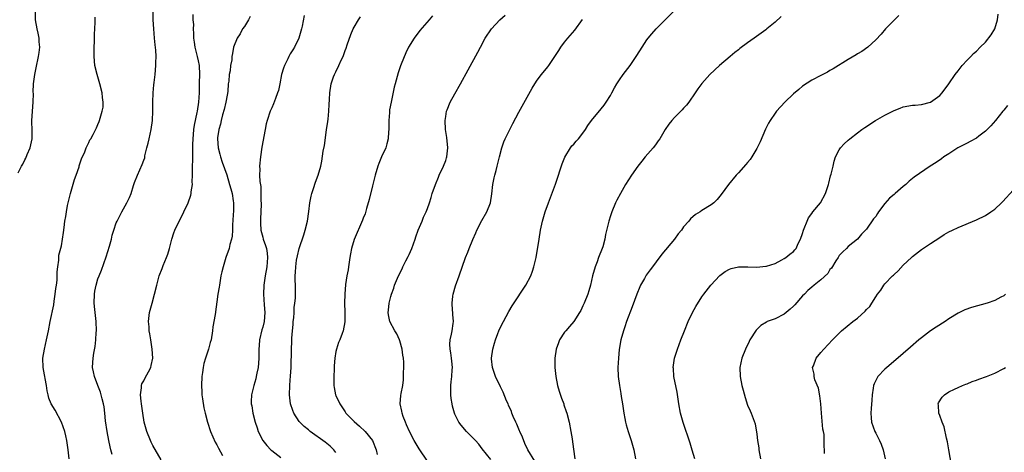
# Model space of a CAD drawing. Units: inches. Extents: x 2589000 to 2592000, y 1542000 to 1545000.
# Drawn here: x 2591504 to 2591719, y 1542970 to 1543065 of the extents above; entities that cross this region are included whole.
import ezdxf

# ---------------------------------------------------------------- set-up
doc = ezdxf.new("R2010")
doc.units = ezdxf.units.IN
doc.header["$MEASUREMENT"] = 0
doc.layers.add('LD25891542_10ft', color=53, linetype='Continuous')

msp = doc.modelspace()

# ---------------------------------------------------------------- linework, layer by layer
at = {"layer": 'LD25891542_10ft'}
for points, elevation in [([(2591616.5, 1542968.5), (2591614.94, 1542971), (2591614.32, 1542972.32), (2591613.76, 1542973.76), (2591613.2, 1542975), (2591613.15, 1542975.15), (2591613, 1542975.47), (2591612.55, 1542976.55), (2591612.32, 1542977), (2591611.77, 1542978.23), (2591611.49, 1542979), (2591611.37, 1542979.37), (2591610.76, 1542980.76), (2591610.63, 1542981), (2591610.31, 1542981.69), (2591609.54, 1542983.54), (2591609, 1542984.73), (2591607.9, 1542987), (2591607.2, 1542989), (2591607, 1542990.9), (2591606.99, 1542991), (2591607.27, 1542993), (2591607.7, 1542994.3), (2591607.88, 1542995), (2591608.41, 1542996.41), (2591608.65, 1542997), (2591609, 1542997.79), (2591609.62, 1542999), (2591610.81, 1543001.19), (2591611.56, 1543002.44), (2591613, 1543004.66), (2591613.24, 1543005), (2591614.55, 1543007), (2591615.6, 1543009), (2591615.99, 1543010.01), (2591616.3, 1543011), (2591616.75, 1543013), (2591617.4, 1543017), (2591617.76, 1543019), (2591618.19, 1543021), (2591618.75, 1543023), (2591619.46, 1543025), (2591620.98, 1543029.02), (2591621.66, 1543031), (2591621.95, 1543031.95), (2591622.48, 1543033.52), (2591623.01, 1543034.99), (2591624.26, 1543037), (2591624.58, 1543037.42), (2591625, 1543037.83), (2591625.55, 1543038.45), (2591626.06, 1543039), (2591627, 1543040.17), (2591627.58, 1543041), (2591628.1, 1543041.9), (2591628.9, 1543043), (2591631, 1543045.54), (2591631.64, 1543046.36), (2591632.1, 1543047), (2591633, 1543048.46), (2591633.31, 1543049), (2591633.9, 1543050.1), (2591634.43, 1543051), (2591635, 1543051.88), (2591635.78, 1543053), (2591636.3, 1543053.7), (2591637.29, 1543055), (2591638.81, 1543057.19), (2591639.93, 1543059), (2591641, 1543060.6), (2591641.29, 1543061), (2591642.06, 1543061.94), (2591643, 1543063), (2591649, 1543068.96)], 7650), ([(2591503.56, 1543031.56), (2591504.25, 1543033), (2591504.55, 1543033.45), (2591505, 1543034.4), (2591505.23, 1543034.77), (2591505.52, 1543035.52), (2591506.2, 1543037), (2591506.63, 1543039), (2591506.62, 1543040.62), (2591506.52, 1543043), (2591506.84, 1543047), (2591506.88, 1543048.88), (2591506.86, 1543049.14), (2591506.94, 1543051), (2591507.21, 1543053), (2591507.48, 1543054.52), (2591508, 1543057), (2591508.15, 1543057.85), (2591508.26, 1543059), (2591508.15, 1543060.15), (2591508.15, 1543061), (2591507.94, 1543062.06), (2591507.73, 1543063), (2591507.37, 1543065), (2591507.35, 1543067)], 7750), ([(2591514.74, 1542969), (2591514.49, 1542971), (2591514.2, 1542973), (2591513.99, 1542974.01), (2591513.77, 1542975), (2591513.05, 1542977), (2591511.63, 1542979.63), (2591510.8, 1542981), (2591510.29, 1542982.29), (2591510.1, 1542983), (2591509.89, 1542983.89), (2591509.74, 1542985), (2591509.44, 1542986.56), (2591509.37, 1542987), (2591509.34, 1542987.34), (2591509, 1542989), (2591508.97, 1542991), (2591509.3, 1542993), (2591509.76, 1542995), (2591510.17, 1542997), (2591510.54, 1542999), (2591511.32, 1543002.68), (2591511.45, 1543003.45), (2591511.68, 1543005), (2591511.78, 1543006.22), (2591511.92, 1543007), (2591512.05, 1543008.05), (2591512.08, 1543009.92), (2591512.2, 1543011), (2591512.41, 1543012.41), (2591512.43, 1543013), (2591512.48, 1543013.52), (2591513, 1543015.58), (2591513.28, 1543017), (2591513.49, 1543018.51), (2591513.58, 1543019.58), (2591513.78, 1543021), (2591513.98, 1543022.02), (2591514.1, 1543023), (2591514.37, 1543024.37), (2591514.51, 1543025), (2591515, 1543027), (2591515.9, 1543030.1), (2591516.24, 1543031), (2591516.87, 1543032.87), (2591516.92, 1543033.08), (2591517.42, 1543034.58), (2591518.11, 1543036.11), (2591518.45, 1543037), (2591519, 1543038.19), (2591519.24, 1543038.76), (2591519.41, 1543039), (2591519.93, 1543039.93), (2591520.65, 1543041.35), (2591521, 1543042.11), (2591521.24, 1543042.76), (2591521.35, 1543043), (2591521.45, 1543043.45), (2591521.93, 1543045), (2591522.1, 1543045.9), (2591522.14, 1543047), (2591522, 1543048), (2591521.95, 1543049), (2591521.43, 1543051), (2591520.8, 1543053), (2591520.34, 1543055), (2591520.17, 1543057), (2591520.17, 1543057.83), (2591520.19, 1543059), (2591520.25, 1543060.25), (2591520.25, 1543061.75), (2591520.39, 1543064.39), (2591520.37, 1543065), (2591520.4, 1543065.6)], 7740), ([(2591524.08, 1542969.92), (2591523.84, 1542971), (2591523.65, 1542971.65), (2591523.41, 1542973), (2591523.02, 1542975), (2591522.67, 1542977.33), (2591522.51, 1542979), (2591522.36, 1542980.36), (2591522.21, 1542981), (2591521.91, 1542982.09), (2591521.7, 1542983), (2591521.54, 1542983.54), (2591521, 1542985.07), (2591520.24, 1542987), (2591520.05, 1542988.05), (2591519.82, 1542989), (2591519.91, 1542990.09), (2591519.95, 1542991), (2591520.09, 1542992.09), (2591520.42, 1542993.58), (2591520.53, 1542995), (2591520.64, 1542996.64), (2591520.67, 1542997), (2591520.64, 1542999), (2591520.33, 1543001.67), (2591520.19, 1543003), (2591520.24, 1543005), (2591520.34, 1543005.66), (2591520.6, 1543007), (2591521, 1543008.36), (2591521.23, 1543009), (2591521.74, 1543010.26), (2591522.8, 1543013.2), (2591523.52, 1543015.52), (2591523.93, 1543017), (2591524.13, 1543017.87), (2591524.48, 1543019), (2591525, 1543020.57), (2591525.17, 1543021), (2591526.18, 1543023), (2591527.34, 1543025), (2591527.88, 1543026.12), (2591528.23, 1543027), (2591528.78, 1543028.78), (2591529, 1543029.44), (2591529.61, 1543031), (2591530.68, 1543033.32), (2591531, 1543034.29), (2591531.21, 1543034.79), (2591531.27, 1543035.27), (2591531.7, 1543037), (2591531.99, 1543038.01), (2591532.16, 1543039), (2591532.61, 1543041), (2591532.89, 1543043), (2591532.96, 1543045), (2591532.96, 1543047), (2591533.03, 1543049), (2591533.19, 1543050.81), (2591533.27, 1543051.27), (2591533.49, 1543053), (2591533.67, 1543055), (2591533.63, 1543055.63), (2591533.69, 1543057), (2591533.67, 1543058.33), (2591533.49, 1543059.49), (2591533.39, 1543061), (2591533.2, 1543063), (2591533.1, 1543065), (2591533.05, 1543067)], 7730), ([(2591534.78, 1542968.78), (2591533, 1542971.95), (2591532.64, 1542972.64), (2591532.47, 1542973), (2591531.65, 1542975), (2591531.1, 1542977), (2591530.77, 1542979), (2591530.48, 1542981), (2591530.41, 1542981.59), (2591530.3, 1542983), (2591530.51, 1542984.51), (2591530.53, 1542985), (2591530.62, 1542985.38), (2591531, 1542986.09), (2591531.3, 1542986.7), (2591532.05, 1542988.05), (2591532.55, 1542989), (2591532.62, 1542989.38), (2591533.01, 1542991), (2591532.88, 1542993), (2591532.55, 1542995), (2591532.3, 1542996.3), (2591532.21, 1542997), (2591532.17, 1542997.83), (2591532.06, 1542999), (2591532.28, 1543001), (2591532.81, 1543003), (2591533.39, 1543005), (2591533.85, 1543007), (2591534.36, 1543009), (2591535, 1543010.58), (2591535.24, 1543011.24), (2591535.98, 1543013), (2591536.25, 1543013.75), (2591536.61, 1543015), (2591537.11, 1543017), (2591537.61, 1543018.39), (2591537.82, 1543019), (2591538.74, 1543021), (2591539.53, 1543022.47), (2591539.77, 1543023), (2591540.73, 1543025), (2591541.32, 1543026.68), (2591541.38, 1543027), (2591541.4, 1543027.4), (2591541.64, 1543029), (2591541.6, 1543029.6), (2591541.68, 1543031), (2591541.64, 1543031.64), (2591541.69, 1543033), (2591541.72, 1543034.28), (2591541.7, 1543035), (2591541.71, 1543037), (2591541.75, 1543037.75), (2591541.78, 1543039), (2591541.91, 1543039.91), (2591541.98, 1543041), (2591542.07, 1543041.93), (2591542.7, 1543044.7), (2591542.73, 1543045), (2591543.07, 1543047), (2591543.18, 1543049), (2591543.22, 1543050.78), (2591543.19, 1543051.19), (2591543.27, 1543053), (2591543.21, 1543055), (2591543, 1543056.05), (2591542.78, 1543057), (2591542.24, 1543059), (2591542.1, 1543060.1), (2591541.97, 1543061), (2591541.97, 1543061.97), (2591541.86, 1543063), (2591541.93, 1543063.93), (2591541.83, 1543065), (2591541.84, 1543066.16)], 7720), ([(2591554.28, 1543065.72), (2591553.89, 1543065), (2591553, 1543063.56), (2591552.61, 1543063), (2591552.07, 1543061.93), (2591551.4, 1543061), (2591550.65, 1543059), (2591550.37, 1543057.63), (2591550.29, 1543057), (2591550.23, 1543056.23), (2591550, 1543055), (2591549.87, 1543053.87), (2591549.67, 1543053), (2591549.57, 1543051.57), (2591549.45, 1543051), (2591549.35, 1543049.35), (2591549, 1543047.36), (2591548.95, 1543047), (2591548.59, 1543045.41), (2591548.21, 1543044.21), (2591547.92, 1543043), (2591547.81, 1543042.19), (2591547.43, 1543041), (2591547.16, 1543039.16), (2591547.16, 1543039), (2591547.28, 1543037), (2591547.63, 1543035.63), (2591547.77, 1543035), (2591548.17, 1543033.83), (2591549.13, 1543031.13), (2591549.78, 1543029), (2591550.01, 1543028.01), (2591550.32, 1543027), (2591550.58, 1543025.42), (2591550.63, 1543025), (2591550.61, 1543024.61), (2591550.61, 1543023), (2591550.56, 1543022.56), (2591550.48, 1543021), (2591550.4, 1543020.4), (2591550.39, 1543019), (2591550.33, 1543017.67), (2591550.18, 1543017), (2591549.83, 1543015.83), (2591549.67, 1543015), (2591548.97, 1543013), (2591548.36, 1543011), (2591548.09, 1543009.91), (2591547.89, 1543009), (2591547.53, 1543007), (2591547.47, 1543006.53), (2591547.22, 1543005), (2591546.59, 1543000.59), (2591546.14, 1542997.86), (2591546.04, 1542997), (2591545.71, 1542995), (2591545.54, 1542994.46), (2591545.17, 1542993), (2591544.49, 1542991), (2591544.15, 1542989.85), (2591544, 1542989), (2591543.84, 1542987.84), (2591543.7, 1542987), (2591543.6, 1542985), (2591543.67, 1542983.67), (2591543.73, 1542983), (2591543.88, 1542982.12), (2591544.14, 1542980.14), (2591544.41, 1542979), (2591544.96, 1542977), (2591545.63, 1542975), (2591546.65, 1542972.65), (2591547, 1542972.07), (2591547.36, 1542971.36), (2591548.25, 1542969.75)], 7710), ([(2591566.1, 1543065.9), (2591565.6, 1543063.6), (2591565.48, 1543063), (2591564.91, 1543061), (2591563.97, 1543059), (2591563.6, 1543058.4), (2591563, 1543057.53), (2591562.71, 1543057), (2591562.47, 1543056.47), (2591561.76, 1543055), (2591561.55, 1543054.45), (2591561.15, 1543053), (2591560.76, 1543051), (2591560.45, 1543049.55), (2591560.26, 1543049), (2591559.77, 1543047.77), (2591559.4, 1543046.6), (2591559, 1543045.76), (2591558.67, 1543045), (2591557.98, 1543043), (2591557.77, 1543042.23), (2591557.52, 1543041), (2591556.82, 1543037.18), (2591556.51, 1543035), (2591556.34, 1543033), (2591556.37, 1543032.37), (2591556.34, 1543031), (2591556.38, 1543029.62), (2591556.57, 1543028.57), (2591556.63, 1543027), (2591556.63, 1543025.37), (2591556.67, 1543025), (2591556.67, 1543024.67), (2591556.59, 1543023), (2591556.5, 1543021.5), (2591556.5, 1543021), (2591556.54, 1543020.54), (2591556.62, 1543019), (2591557, 1543017.44), (2591557.13, 1543017), (2591557.63, 1543015.63), (2591557.81, 1543015), (2591557.98, 1543013.98), (2591558.09, 1543013), (2591558, 1543012), (2591557.89, 1543011), (2591557.51, 1543009), (2591557.22, 1543007), (2591557.18, 1543005), (2591557.34, 1543002.66), (2591557.45, 1543001), (2591557.3, 1542999), (2591557, 1542997.81), (2591556.8, 1542997.2), (2591556.29, 1542995), (2591556.25, 1542993.76), (2591556.19, 1542993), (2591556.15, 1542992.15), (2591556.17, 1542991), (2591556.1, 1542989.9), (2591555.98, 1542989), (2591555.7, 1542987.7), (2591555.59, 1542987), (2591555.49, 1542986.51), (2591555.08, 1542985), (2591554.59, 1542983), (2591554.49, 1542981.51), (2591554.51, 1542981), (2591554.6, 1542980.6), (2591554.84, 1542979), (2591555.39, 1542977), (2591555.78, 1542975.78), (2591556.05, 1542975), (2591557.04, 1542973.04), (2591557.89, 1542971.89), (2591558.78, 1542971), (2591559, 1542970.8), (2591561, 1542969.28)], 7700), ([(2591573, 1542970.38), (2591572.53, 1542971), (2591571.78, 1542971.78), (2591570.67, 1542972.67), (2591567.35, 1542975), (2591567, 1542975.31), (2591566.07, 1542976.07), (2591565.11, 1542977), (2591565, 1542977.13), (2591563.79, 1542979), (2591563.56, 1542979.56), (2591563.11, 1542981), (2591562.86, 1542983), (2591562.9, 1542985), (2591563, 1542986.22), (2591563.1, 1542987.1), (2591563.25, 1542989), (2591563.27, 1542993), (2591563.34, 1542994.66), (2591563.35, 1542995.35), (2591563.5, 1542997), (2591563.65, 1542998.35), (2591563.7, 1542999), (2591563.8, 1542999.8), (2591563.87, 1543001), (2591563.88, 1543002.12), (2591564.03, 1543003), (2591564.14, 1543004.14), (2591564.16, 1543005), (2591564.16, 1543005.84), (2591564.15, 1543007), (2591564.1, 1543008.1), (2591564.11, 1543009), (2591564.2, 1543009.8), (2591564.23, 1543011), (2591564.42, 1543012.42), (2591564.61, 1543013.39), (2591564.97, 1543015), (2591565.99, 1543018.01), (2591566.29, 1543019), (2591566.77, 1543021), (2591567.06, 1543023.06), (2591567.3, 1543025), (2591567.58, 1543026.42), (2591567.73, 1543027), (2591568.11, 1543028.11), (2591568.54, 1543029.46), (2591569.11, 1543031), (2591569.68, 1543033), (2591569.92, 1543034.08), (2591570.24, 1543036.24), (2591570.5, 1543037.5), (2591570.96, 1543040.97), (2591571.25, 1543042.75), (2591571.28, 1543043.28), (2591571.47, 1543045), (2591571.53, 1543046.47), (2591571.6, 1543047.6), (2591571.66, 1543049), (2591571.99, 1543051), (2591572.5, 1543052.5), (2591572.69, 1543053), (2591572.8, 1543053.2), (2591573, 1543053.64), (2591573.66, 1543055), (2591574.15, 1543056.15), (2591574.56, 1543057), (2591575, 1543058.25), (2591575.23, 1543058.77), (2591575.5, 1543059.5), (2591576.25, 1543061.75), (2591576.81, 1543063), (2591577, 1543063.36), (2591577.95, 1543065), (2591578.37, 1543065.63)], 7690), ([(2591594.13, 1543065.87), (2591593.42, 1543065), (2591591.38, 1543062.62), (2591590.09, 1543061), (2591588.9, 1543059), (2591588.26, 1543057.74), (2591587.27, 1543055.27), (2591587.1, 1543054.9), (2591586.59, 1543053.41), (2591585.95, 1543051), (2591585.77, 1543050.23), (2591585.07, 1543047), (2591584.72, 1543045.28), (2591584.69, 1543045), (2591584.69, 1543044.69), (2591584.56, 1543043), (2591584.57, 1543041), (2591584.52, 1543040.52), (2591584.44, 1543039), (2591584.15, 1543037.85), (2591583.89, 1543037), (2591583, 1543035.04), (2591582.42, 1543033.58), (2591582.2, 1543033), (2591581.59, 1543031), (2591581, 1543028.7), (2591580.31, 1543025.69), (2591579.7, 1543023.7), (2591579.41, 1543022.59), (2591579, 1543021.63), (2591578.83, 1543021.17), (2591577, 1543016.99), (2591576.45, 1543015), (2591576.18, 1543013.82), (2591576.08, 1543013), (2591575.76, 1543011), (2591575.68, 1543010.32), (2591575.4, 1543009), (2591575.12, 1543007.12), (2591574.98, 1543004.98), (2591574.92, 1543003), (2591574.94, 1543001.06), (2591574.95, 1542998.95), (2591574.61, 1542997), (2591574.41, 1542996.41), (2591573.86, 1542995), (2591573.58, 1542994.42), (2591573.11, 1542993), (2591573, 1542992.48), (2591572.77, 1542991), (2591572.66, 1542989.34), (2591572.6, 1542988.6), (2591572.53, 1542987), (2591572.57, 1542985.43), (2591572.56, 1542985), (2591572.61, 1542984.61), (2591572.95, 1542983), (2591573, 1542982.87), (2591573.86, 1542981), (2591575, 1542979.27), (2591575.21, 1542979), (2591577, 1542977.15), (2591578.17, 1542976.17), (2591579.41, 1542975), (2591581.02, 1542973), (2591581.8, 1542971), (2591582.06, 1542969.94)], 7680), ([(2591593, 1542968.51), (2591591.22, 1542971.22), (2591591, 1542971.54), (2591590.13, 1542973), (2591589.07, 1542975), (2591588.46, 1542976.46), (2591588.2, 1542977), (2591587.71, 1542978.29), (2591587.48, 1542979), (2591587.45, 1542979.45), (2591587.07, 1542981), (2591587.18, 1542982.82), (2591587.28, 1542983.28), (2591587.61, 1542985), (2591587.75, 1542986.25), (2591587.78, 1542987), (2591587.77, 1542987.77), (2591587.84, 1542989), (2591587.85, 1542990.15), (2591587.79, 1542991), (2591587.67, 1542991.67), (2591587.51, 1542993), (2591587, 1542994.79), (2591586.93, 1542995), (2591586.3, 1542996.3), (2591585.88, 1542997), (2591584.78, 1542999), (2591584.49, 1543000.49), (2591584.44, 1543001), (2591584.52, 1543001.48), (2591584.67, 1543003), (2591585, 1543004.46), (2591585.15, 1543005), (2591585.65, 1543006.35), (2591585.84, 1543007), (2591586.67, 1543009), (2591587.46, 1543010.54), (2591587.65, 1543011), (2591588.29, 1543012.29), (2591588.79, 1543013.21), (2591589, 1543013.65), (2591589.6, 1543015), (2591590.33, 1543017), (2591590.47, 1543017.53), (2591591.02, 1543018.98), (2591591.89, 1543021), (2591592.16, 1543021.84), (2591592.74, 1543023), (2591593, 1543023.71), (2591593.44, 1543025), (2591593.83, 1543026.17), (2591594.08, 1543027), (2591594.76, 1543029), (2591595.43, 1543030.57), (2591595.59, 1543031), (2591596.53, 1543033), (2591597, 1543034.21), (2591597.2, 1543034.8), (2591597.25, 1543035), (2591597.45, 1543037), (2591597.24, 1543039.24), (2591596.97, 1543041.03), (2591596.89, 1543043), (2591597, 1543043.88), (2591597.18, 1543045), (2591597.33, 1543045.33), (2591597.97, 1543047), (2591599, 1543048.83), (2591600.25, 1543051), (2591601.94, 1543054.06), (2591604.05, 1543057.95), (2591604.59, 1543059), (2591605.66, 1543061), (2591607.01, 1543063), (2591608.83, 1543065), (2591609.98, 1543066.02)], 7670), ([(2591670.31, 1543065.69), (2591669, 1543064.49), (2591667.23, 1543063), (2591667, 1543062.82), (2591664.39, 1543061), (2591663, 1543059.99), (2591661.31, 1543058.69), (2591661, 1543058.44), (2591660.18, 1543057.82), (2591659.16, 1543057), (2591656.83, 1543055), (2591654.77, 1543053), (2591653, 1543051.07), (2591652.13, 1543049.87), (2591651.54, 1543049), (2591650.14, 1543047), (2591649.64, 1543046.36), (2591649, 1543045.68), (2591648.68, 1543045.32), (2591647, 1543043.63), (2591646.44, 1543043), (2591645.81, 1543042.19), (2591644.99, 1543041.01), (2591643.78, 1543039), (2591643.47, 1543038.53), (2591643, 1543037.9), (2591642.63, 1543037.37), (2591642.35, 1543037), (2591640.63, 1543035), (2591639.89, 1543034.11), (2591639, 1543033), (2591637.6, 1543031), (2591636.33, 1543029), (2591635.18, 1543027), (2591634.43, 1543025.57), (2591634.15, 1543025), (2591633.31, 1543023), (2591633, 1543022.1), (2591632.67, 1543021), (2591631.96, 1543018.04), (2591631.77, 1543017), (2591631.33, 1543015.33), (2591631.23, 1543015), (2591630.42, 1543013), (2591630.09, 1543012.09), (2591629.64, 1543011), (2591629.11, 1543009), (2591628.66, 1543007), (2591628.27, 1543005.73), (2591628.05, 1543005), (2591627.26, 1543003), (2591627, 1543002.42), (2591626.54, 1543001.46), (2591626.27, 1543001), (2591625, 1542999.03), (2591624.07, 1542997.93), (2591623.25, 1542997), (2591623, 1542996.66), (2591621.91, 1542995), (2591621.64, 1542994.36), (2591621.13, 1542993), (2591620.83, 1542991), (2591620.87, 1542989), (2591621.09, 1542987), (2591621.47, 1542985), (2591621.8, 1542983.8), (2591622.28, 1542982.28), (2591622.79, 1542981), (2591622.83, 1542980.83), (2591623.35, 1542979.35), (2591623.49, 1542979), (2591623.99, 1542977), (2591624.35, 1542975), (2591624.61, 1542973.39), (2591624.74, 1542972.74), (2591625.24, 1542969)], 7640), ([(2591696.07, 1543065.93), (2591695, 1543064.95), (2591693.13, 1543063), (2591692.17, 1543061.83), (2591691, 1543060.61), (2591689.25, 1543059), (2591687.94, 1543058.06), (2591687, 1543057.52), (2591686.69, 1543057.31), (2591685, 1543056.34), (2591681.71, 1543054.29), (2591681, 1543053.91), (2591680.43, 1543053.57), (2591679, 1543052.85), (2591677, 1543051.76), (2591675, 1543050.46), (2591674.21, 1543049.79), (2591673, 1543048.8), (2591671.14, 1543047), (2591669.31, 1543045), (2591669, 1543044.58), (2591667.91, 1543043), (2591667.58, 1543042.42), (2591666.92, 1543041.08), (2591665.72, 1543038.28), (2591665, 1543036.82), (2591663.88, 1543035), (2591663.52, 1543034.48), (2591663, 1543033.82), (2591662.63, 1543033.37), (2591661, 1543031.54), (2591660.47, 1543031), (2591658.81, 1543029), (2591657.22, 1543026.78), (2591656.31, 1543025.69), (2591655.62, 1543025), (2591655, 1543024.56), (2591653, 1543023.29), (2591652.61, 1543023), (2591651.59, 1543022.41), (2591650.51, 1543021.49), (2591650.16, 1543021), (2591649, 1543019.69), (2591648.52, 1543019), (2591647.83, 1543018.17), (2591646.99, 1543017), (2591644.25, 1543013.75), (2591643, 1543012.05), (2591642.21, 1543011), (2591641.67, 1543010.33), (2591640.83, 1543009.17), (2591640.43, 1543008.43), (2591639.6, 1543007), (2591639.42, 1543006.58), (2591638.8, 1543005), (2591637.79, 1543002.21), (2591636.54, 1542999), (2591636.15, 1542997.85), (2591635.83, 1542997), (2591635.28, 1542995), (2591634.94, 1542992.94), (2591634.75, 1542991), (2591634.63, 1542989), (2591634.69, 1542987), (2591634.97, 1542985.03), (2591635.29, 1542983.29), (2591635.37, 1542982.63), (2591635.64, 1542981), (2591635.94, 1542979), (2591636.17, 1542977.83), (2591636.32, 1542977), (2591636.46, 1542976.46), (2591636.88, 1542975), (2591637.54, 1542973), (2591638.1, 1542971), (2591638.5, 1542969)], 7630), ([(2591651.43, 1542969), (2591650.88, 1542970.88), (2591650.41, 1542972.41), (2591648.92, 1542976.92), (2591648.34, 1542979), (2591647.97, 1542981), (2591647.58, 1542983.58), (2591646.87, 1542987), (2591646.76, 1542988.76), (2591646.73, 1542989), (2591647.04, 1542991), (2591647.65, 1542993), (2591648.38, 1542995), (2591649.18, 1542997), (2591650.03, 1542999), (2591650.96, 1543001), (2591651.66, 1543002.34), (2591653, 1543004.43), (2591653.39, 1543005), (2591654.94, 1543007), (2591656.94, 1543009.06), (2591658.06, 1543009.94), (2591659, 1543010.45), (2591659.39, 1543010.61), (2591661, 1543010.97), (2591663.04, 1543010.96), (2591665, 1543010.89), (2591667, 1543011.09), (2591667.12, 1543011.12), (2591669, 1543011.74), (2591670.49, 1543012.49), (2591671, 1543012.77), (2591671.35, 1543013), (2591672.23, 1543013.77), (2591673, 1543014.36), (2591673.32, 1543014.68), (2591673.57, 1543015), (2591674.05, 1543016.05), (2591674.54, 1543017), (2591675, 1543018.29), (2591675.2, 1543019), (2591675.36, 1543019.36), (2591675.98, 1543021), (2591676.28, 1543021.72), (2591677, 1543022.64), (2591677.26, 1543023), (2591678.95, 1543025), (2591680.05, 1543027), (2591680.67, 1543029), (2591680.72, 1543029.28), (2591681.12, 1543030.88), (2591681.23, 1543031.23), (2591681.66, 1543033), (2591681.88, 1543034.12), (2591682.23, 1543035), (2591683, 1543036.58), (2591683.29, 1543037), (2591684.1, 1543037.9), (2591685, 1543038.71), (2591685.34, 1543039), (2591687, 1543040.27), (2591687.98, 1543041), (2591688.58, 1543041.42), (2591690.92, 1543043), (2591693, 1543044.16), (2591695, 1543045.19), (2591696.32, 1543045.68), (2591697, 1543045.97), (2591699, 1543046.32), (2591699.65, 1543046.35), (2591701, 1543046.48), (2591703, 1543047), (2591705, 1543048.47), (2591705.5, 1543049), (2591707, 1543050.96), (2591708.36, 1543053), (2591709, 1543053.84), (2591709.91, 1543055), (2591711, 1543056.2), (2591711.79, 1543057), (2591712.4, 1543057.6), (2591713, 1543058.14), (2591713.8, 1543059), (2591715, 1543060.12), (2591716.26, 1543061.74), (2591717, 1543063), (2591717.58, 1543065), (2591717.74, 1543066.26)], 7620), ([(2591606.84, 1542968.84), (2591605, 1542971.15), (2591604.22, 1542972.22), (2591603.51, 1542973), (2591601.58, 1542975), (2591600.35, 1542976.35), (2591599.84, 1542977), (2591599, 1542978.78), (2591598.92, 1542979), (2591598.5, 1542980.5), (2591598.45, 1542981), (2591598.2, 1542982.2), (2591598.13, 1542983), (2591598.1, 1542984.1), (2591598.11, 1542985), (2591598.19, 1542985.81), (2591598.34, 1542987), (2591598.44, 1542988.44), (2591598.46, 1542989), (2591598.35, 1542990.35), (2591598.26, 1542991), (2591598.15, 1542992.15), (2591597.96, 1542993), (2591597.9, 1542994.1), (2591597.98, 1542995), (2591598.28, 1542996.28), (2591598.43, 1542997), (2591598.61, 1542998.61), (2591598.68, 1542999), (2591598.56, 1543000.56), (2591598.55, 1543001), (2591598.49, 1543001.51), (2591598.4, 1543003), (2591598.59, 1543004.59), (2591598.6, 1543005), (2591599.16, 1543006.84), (2591599.97, 1543009), (2591601.36, 1543013), (2591601.83, 1543014.17), (2591602.13, 1543015), (2591602.97, 1543016.97), (2591603.62, 1543018.38), (2591603.83, 1543019), (2591604.89, 1543021.11), (2591606, 1543023), (2591606.8, 1543025), (2591607.07, 1543026.93), (2591607.3, 1543029), (2591607.59, 1543030.41), (2591607.73, 1543031), (2591608.04, 1543032.04), (2591608.27, 1543033), (2591608.39, 1543033.61), (2591608.78, 1543035), (2591609.29, 1543037), (2591609.71, 1543038.29), (2591610.01, 1543039), (2591611.01, 1543041), (2591611.7, 1543042.3), (2591613, 1543044.79), (2591615.93, 1543050.07), (2591616.49, 1543051), (2591617, 1543051.76), (2591617.92, 1543053), (2591619.3, 1543054.7), (2591619.52, 1543055), (2591620.88, 1543057), (2591621.7, 1543058.3), (2591622.16, 1543059), (2591623, 1543060.1), (2591623.73, 1543061), (2591625.24, 1543062.76), (2591626.92, 1543065.08)], 7660), ([(2591719.78, 1543046.22), (2591719, 1543045.25), (2591718.81, 1543045), (2591717.17, 1543043), (2591716.17, 1543041.83), (2591715.37, 1543041), (2591715, 1543040.64), (2591713.56, 1543039.56), (2591713, 1543039.12), (2591711.65, 1543038.35), (2591711, 1543038.04), (2591708.95, 1543037), (2591707, 1543035.67), (2591705.91, 1543035), (2591705.4, 1543034.6), (2591704.19, 1543033.81), (2591702.87, 1543033), (2591699.43, 1543030.57), (2591698.31, 1543029.69), (2591697.55, 1543029), (2591697, 1543028.57), (2591695.23, 1543027), (2591695, 1543026.82), (2591694.03, 1543025.97), (2591693, 1543024.8), (2591691.6, 1543023), (2591691.35, 1543022.65), (2591691, 1543022.01), (2591690.54, 1543021.46), (2591689, 1543019.22), (2591687.9, 1543018.1), (2591687, 1543017.05), (2591685, 1543015.39), (2591684.62, 1543015), (2591683.77, 1543014.23), (2591683, 1543013.44), (2591682.75, 1543013), (2591682.27, 1543012.27), (2591681.3, 1543010.7), (2591681, 1543010.39), (2591680.5, 1543009.5), (2591679, 1543008.17), (2591677.57, 1543007), (2591677, 1543006.56), (2591676.18, 1543005.82), (2591675.41, 1543005), (2591675, 1543004.61), (2591673.31, 1543002.69), (2591673, 1543002.37), (2591672.28, 1543001.72), (2591671, 1543000.63), (2591669, 1542999.64), (2591667.3, 1542999), (2591667.09, 1542998.91), (2591665.86, 1542998.14), (2591664.86, 1542997.14), (2591663.49, 1542995), (2591663.32, 1542994.68), (2591662.51, 1542993), (2591661.74, 1542991), (2591661.32, 1542989), (2591661.33, 1542987), (2591661.71, 1542985), (2591661.99, 1542983.99), (2591662.43, 1542982.42), (2591663, 1542980.7), (2591663.53, 1542979.53), (2591663.8, 1542979), (2591664.2, 1542977.8), (2591664.65, 1542976.65), (2591665, 1542974.39), (2591665.19, 1542973), (2591665.44, 1542971.44), (2591665.48, 1542971), (2591665.81, 1542969)], 7610), ([(2591679.8, 1542970.2), (2591679.77, 1542971), (2591679.71, 1542971.71), (2591679.74, 1542973), (2591679.69, 1542974.31), (2591679.57, 1542975), (2591679.46, 1542975.46), (2591679.11, 1542979), (2591678.99, 1542981), (2591678.81, 1542982.81), (2591678.47, 1542984.47), (2591677.7, 1542986.3), (2591677.51, 1542987), (2591677.53, 1542987.53), (2591677.19, 1542989), (2591677.36, 1542989.36), (2591677.96, 1542991), (2591679, 1542992.24), (2591679.67, 1542993), (2591681.52, 1542995), (2591683, 1542996.48), (2591683.55, 1542997), (2591686, 1542999), (2591687, 1542999.79), (2591688.71, 1543001.29), (2591689, 1543001.66), (2591689.68, 1543002.32), (2591690.13, 1543003), (2591691, 1543004.4), (2591691.41, 1543005), (2591692.09, 1543005.91), (2591692.77, 1543007), (2591693, 1543007.26), (2591694.66, 1543009), (2591694.85, 1543009.15), (2591695, 1543009.32), (2591695.9, 1543010.1), (2591697, 1543011.34), (2591698.78, 1543013), (2591699, 1543013.22), (2591701, 1543014.75), (2591703, 1543016.09), (2591705, 1543017.41), (2591705.98, 1543018.02), (2591707, 1543018.62), (2591707.74, 1543019), (2591709, 1543019.58), (2591713, 1543021.23), (2591715, 1543022.22), (2591716.18, 1543023), (2591717, 1543023.6), (2591718.51, 1543025), (2591718.76, 1543025.24), (2591721, 1543027.71)], 7600), ([(2591719.38, 1543005), (2591719, 1543004.65), (2591718.33, 1543004.33), (2591717, 1543003.61), (2591715.33, 1543003), (2591711.94, 1543002.06), (2591710.45, 1543001.55), (2591709, 1543000.85), (2591707, 1542999.59), (2591706.19, 1542999), (2591704.22, 1542997.78), (2591703, 1542996.96), (2591701, 1542995.45), (2591700.45, 1542995), (2591698.59, 1542993.41), (2591695.38, 1542990.62), (2591693.45, 1542989), (2591693, 1542988.57), (2591691.48, 1542987), (2591691.29, 1542986.71), (2591690.63, 1542985.37), (2591690.5, 1542985), (2591690.43, 1542984.43), (2591690.21, 1542983), (2591690.14, 1542981.86), (2591689.98, 1542979.98), (2591689.93, 1542979), (2591690.02, 1542977.98), (2591690.09, 1542977), (2591690.78, 1542975), (2591691, 1542974.61), (2591691.82, 1542973), (2591692.21, 1542972.21), (2591692.64, 1542971), (2591693.06, 1542969)], 7590), ([(2591707.58, 1542967.58), (2591706.97, 1542971), (2591706.68, 1542972.68), (2591706.45, 1542973.55), (2591705.97, 1542975.97), (2591705.53, 1542977), (2591705, 1542978.49), (2591704.79, 1542979), (2591704.72, 1542980.72), (2591704.64, 1542981), (2591704.72, 1542981.28), (2591705.49, 1542982.51), (2591706.04, 1542983), (2591707, 1542983.67), (2591708.21, 1542984.21), (2591709, 1542984.61), (2591709.98, 1542985), (2591710.7, 1542985.3), (2591711, 1542985.38), (2591712.09, 1542985.91), (2591713, 1542986.17), (2591713.56, 1542986.44), (2591715.23, 1542987), (2591717, 1542987.73), (2591719, 1542988.74), (2591719.36, 1542989)], 7580)]:
    msp.add_lwpolyline(points, dxfattribs=dict(at, elevation=elevation))

doc.saveas('drawing.dxf')
